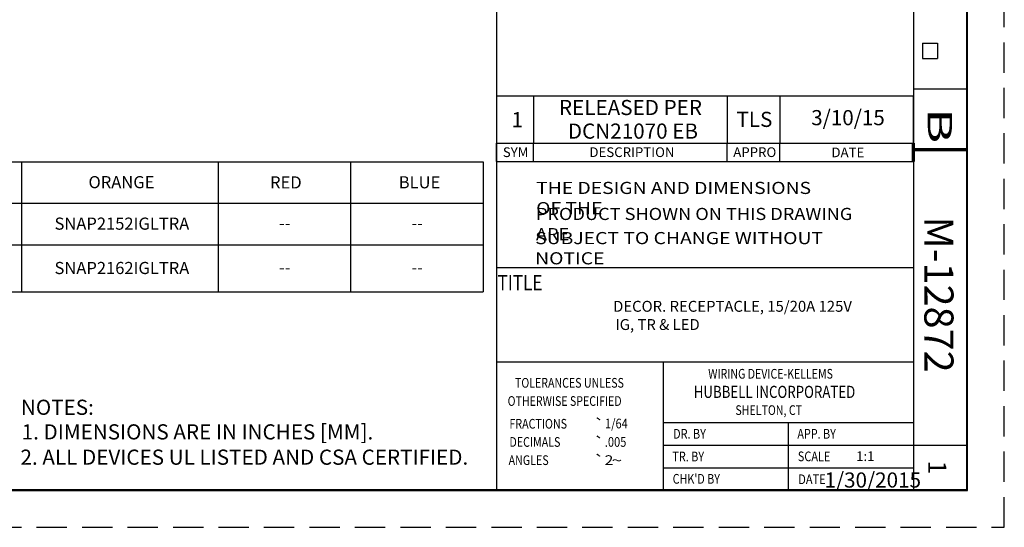
# Model space of a CAD drawing. Units: inches. Extents: x 0 to 17, y 0 to 11.
# Drawn here: x 8.9 to 17, y 0 to 4.2 of the extents above; entities that cross this region are included whole.
import ezdxf

# ---------------------------------------------------------------- set-up
doc = ezdxf.new("R2010")
doc.units = ezdxf.units.IN
doc.header["$MEASUREMENT"] = 0
doc.linetypes.add('HIDDEN', pattern=[0.375, 0.25, -0.125])
for name, color, linetype, lineweight in [('border', 240, 'Continuous', 25), ('Border (ANSI)', 7, 'Continuous', 70), ('Symbol (ANSI)', 7, 'Continuous', 25)]:
    doc.layers.add(name, color=color, linetype=linetype, lineweight=lineweight)

msp = doc.modelspace()

# ---------------------------------------------------------------- linework, layer by layer
at = {"layer": 'border', "color": 7, "linetype": 'HIDDEN'}
msp.add_line((16.99, 0.01), (16.99, 10.99), dxfattribs=at)
at = {"layer": 'border', "color": 7, "linetype": 'Continuous'}
for p, q in [((12.8025, 10.6775), (12.8025, 0.3225)), ((16.24, 10.6775), (16.24, 0.3225)), ((16.6775, 10.6775), (16.6775, 0.3225)), ((16.6875, 0.3125), (16.6875, 10.6875)), ((16.315, 4.0025), (16.315, 3.8775)), ((16.315, 4.0025), (16.44, 4.0025)), ((16.44, 4.0025), (16.44, 3.8775)), ((16.315, 3.8775), (16.44, 3.8775)), ((16.24, 3.6275), (16.6775, 3.6275)), ((12.8025, 3.0275), (16.24, 3.0275)), ((12.8025, 2.1525), (16.24, 2.1525)), ((12.8025, 1.375), (16.24, 1.375)), ((14.1775, 1.375), (14.1775, 0.3225)), ((14.1775, 0.875), (16.24, 0.875)), ((15.2088, 0.875), (15.2088, 0.3225)), ((14.1775, 0.6875), (16.24, 0.6875)), ((16.24, 0.6875), (16.6775, 0.6875)), ((14.1775, 0.5), (16.24, 0.5)), ((0.3125, 0.3225), (16.6875, 0.3225)), ((0.3125, 0.3125), (16.6875, 0.3125)), ((0.3225, 0.3225), (16.6875, 0.3225))]:
    msp.add_line(p, q, dxfattribs=at)
at = {"layer": 'border', "color": 7, "linetype": 'HIDDEN', "lineweight": 25}
msp.add_line((0.01, 0.01), (16.99, 0.01), dxfattribs=at)
at = {"layer": 'Border (ANSI)'}
msp.add_line((16.24, 3.0275), (16.24, 3.1775), dxfattribs=at)
at = {"layer": 'Border (ANSI)', "color": 7}
msp.add_line((16.24, 3.125), (16.6775, 3.125), dxfattribs=at)
at = {"layer": 'Symbol (ANSI)'}
for p, q in [((12.8025, 3.5677), (12.8025, 3.1776)), ((12.8025, 3.5677), (16.2395, 3.5677)), ((13.1075, 3.5677), (13.1075, 3.1776)), ((14.704, 3.5677), (14.704, 3.1776)), ((15.14, 3.5677), (15.14, 3.1776)), ((16.2395, 3.5677), (16.2395, 3.1776)), ((12.8025, 3.0275), (12.8025, 3.1776)), ((12.8025, 3.1776), (16.2395, 3.1776)), ((13.1075, 3.0275), (13.1075, 3.1776)), ((14.704, 3.0275), (14.704, 3.1776)), ((15.14, 3.0275), (15.14, 3.1776)), ((16.2395, 3.0275), (16.2395, 3.1776)), ((0.4439, 3.0248), (12.6914, 3.0248)), ((8.8846, 3.0248), (8.8846, 1.953)), ((10.508, 3.0248), (10.508, 1.953)), ((11.5979, 3.0248), (11.5979, 1.953)), ((12.6914, 3.0248), (12.6914, 1.953)), ((12.8025, 3.0275), (16.2395, 3.0275)), ((0.4439, 2.6848), (12.6914, 2.6848)), ((0.4439, 2.3407), (12.6914, 2.3407)), ((0.4439, 1.953), (12.6914, 1.953))]:
    msp.add_line(p, q, dxfattribs=at)

# ---------------------------------------------------------------- texts
at = {"layer": 'border', "color": 7, "insert": (16.5588, 3.4688), "char_height": 0.2, "attachment_point": 1, "rotation": 270}
msp.add_mtext('\\fTahoma|b0|i0;\\W1.634375;B', dxfattribs=at)
at = {"layer": 'border', "color": 7, "attachment_point": 1}
for s, insert, char_height in [('\\fTahoma|b0|i0;\\W1.166872;THE DESIGN AND DIMENSIONS OF THE', (13.1295, 2.8593), 0.1), ('\\fTahoma|b0|i0;\\W1.098086;PRODUCT SHOWN ON THIS DRAWING ARE', (13.1279, 2.6447), 0.1), ('\\fTahoma|b0|i0;\\W1.169213;SUBJECT TO CHANGE WITHOUT NOTICE', (13.1212, 2.4456), 0.1), ('\\fTahoma|b0|i0;\\W0.8279018;TITLE', (12.811, 2.09), 0.125), ('\\fTahoma|b0|i0;\\W0.8025625;TOLERANCES UNLESS', (12.9549, 1.2417), 0.08), ('\\fTahoma|b0|i0;\\W0.8015067;OTHERWISE SPECIFIED', (12.8944, 1.0917), 0.08), ('\\fTahoma|b0|i0;\\W0.8081055;FRACTIONS  ', (12.909, 0.9042), 0.08), ('\\fAIGDT|b0|i0;\\W1.484375;`', (13.6011, 0.9025), 0.08), ('\\fTahoma|b0|i0;\\W0.8375;1/64', (13.6973, 0.9061), 0.08), ('\\fTahoma|b0|i0;\\W0.8216912;DR. BY', (14.2591, 0.8212), 0.08), ('\\fTahoma|b0|i0;\\W0.8173438;APP. BY', (15.2833, 0.8212), 0.08), ('\\fTahoma|b0|i0;\\W0.8081055;DECIMALS   ', (12.909, 0.7539), 0.08), ('\\fAIGDT|b0|i0;\\W1.484375;`', (13.6011, 0.7525), 0.08), ('\\fTahoma|b0|i0;\\W0.8375;.005', (13.6957, 0.7541), 0.08), ('\\fTahoma|b0|i0;\\W0.8081055;ANGLES     ', (12.9021, 0.6039), 0.08), ('\\fAIGDT|b0|i0;\\W1.484375;`', (13.6011, 0.6025), 0.08), ('\\fTahoma|b0|i0;\\W1.189062;2', (13.6941, 0.6042), 0.08), ('\\fAIGDT|b0|i0;\\W1.484375;~', (13.7507, 0.6025), 0.08), ('\\fTahoma|b0|i0;\\W0.8216912;TR. BY', (14.2524, 0.6337), 0.08), ('\\fTahoma|b0|i0;\\W0.8279018;SCALE', (15.2871, 0.6352), 0.08), ("\\fTahoma|b0|i0;\\W0.8141304;CHK'D BY", (14.2553, 0.4498), 0.08), ('\\fTahoma|b0|i0;\\W0.8375;DATE', (15.2905, 0.4462), 0.08)]:
    msp.add_mtext(s, dxfattribs=dict(at, insert=insert, char_height=char_height))
at = {"layer": 'border', "color": 5, "attachment_point": 1}
for s, insert, char_height in [('\\fTahoma|b0|i0;\\W0.80065;WIRING DEVICE-KELLEMS', (14.548, 1.3164), 0.08), ('\\fTahoma|b0|i0;\\W0.80106;HUBBELL INCORPORATED', (14.429, 1.1771), 0.1), ('\\fTahoma|b0|i0;\\W0.80473;SHELTON, CT', (14.7722, 1.0167), 0.08)]:
    msp.add_mtext(s, dxfattribs=dict(at, insert=insert, char_height=char_height))
at = {"layer": 'Border (ANSI)', "attachment_point": 1, "rotation": 270}
for s, insert, char_height in [('\\fTahoma|b0|i0;\\W1.;M-12872', (16.5709, 2.5736), 0.24), ('\\fTahoma|b0|i0;\\W1.;1', (16.5127, 0.5607), 0.15)]:
    msp.add_mtext(s, dxfattribs=dict(at, insert=insert, char_height=char_height))
at = {"layer": 'Border (ANSI)', "attachment_point": 1}
for s, insert, char_height in [('\\fTahoma|b0|i0;\\W1.;1:1', (15.768, 0.6365), 0.08), ('\\fTahoma|b0|i0;\\W1.;1/30/2015', (15.507, 0.4627), 0.125)]:
    msp.add_mtext(s, dxfattribs=dict(at, insert=insert, char_height=char_height))
at = {"layer": 'Symbol (ANSI)', "attachment_point": 1}
for s, insert, char_height in [('\\fTahoma|b0|i0;\\W1.;RELEASED PER ', (13.3172, 3.5351), 0.125), ('\\fTahoma|b0|i0;\\W1.;1', (12.9268, 3.4354), 0.125), ('\\fTahoma|b0|i0;\\W1.;TLS', (14.7811, 3.4374), 0.125), ('\\fTahoma|b0|i0;\\W1.;3/10/15', (15.3975, 3.4515), 0.125), ('\\fTahoma|b0|i0;\\W1.;DCN21070 EB', (13.3908, 3.3405), 0.125), ('\\fTahoma|b0|i0;\\W1.;SYM', (12.8544, 3.144), 0.08), ('\\fTahoma|b0|i0;\\W1.;DESCRIPTION', (13.5686, 3.1442), 0.08), ('\\fTahoma|b0|i0;\\W1.;APPRO', (14.7548, 3.1442), 0.08), ('\\fTahoma|b0|i0;\\W1.;DATE', (15.5645, 3.1425), 0.08), ('\\fTahoma|b0|i0;\\W1.;ORANGE', (9.4377, 2.9069), 0.1), ('\\fTahoma|b0|i0;\\W1.;RED', (10.935, 2.9048), 0.1), ('\\fTahoma|b0|i0;\\W1.;BLUE', (11.9962, 2.9059), 0.1), ('\\fTahoma|b0|i0;\\W1.;SNAP2152IGLTRA', (9.1575, 2.5648), 0.1), ('\\fTahoma|b0|i0;\\W1.;--', (11.009, 2.569), 0.1), ('\\fTahoma|b0|i0;\\W1.;--', (12.1007, 2.569), 0.1), ('\\fTahoma|b0|i0;\\W1.;SNAP2162IGLTRA', (9.1575, 2.1989), 0.1), ('\\fTahoma|b0|i0;\\W1.;--', (11.009, 2.2031), 0.1), ('\\fTahoma|b0|i0;\\W1.;--', (12.1007, 2.2031), 0.1), ('\\fTahoma|b0|i0;\\W1.;DECOR. RECEPTACLE, 15/20A 125V ', (13.7638, 1.8779), 0.09), ('\\fTahoma|b0|i0;\\W1.; IG, TR & LED', (13.7548, 1.7276), 0.09), ('\\fTahoma|b0|i0;\\W1.;NOTES:', (8.8805, 1.0626), 0.125), ('\\fTahoma|b0|i0;\\W1.;1. DIMENSIONS ARE IN INCHES [MM].', (8.8867, 0.8597), 0.125), ('\\fTahoma|b0|i0;\\W1.;2. ALL DEVICES UL LISTED AND CSA CERTIFIED.', (8.877, 0.651), 0.125)]:
    msp.add_mtext(s, dxfattribs=dict(at, insert=insert, char_height=char_height))

doc.saveas('drawing.dxf')
